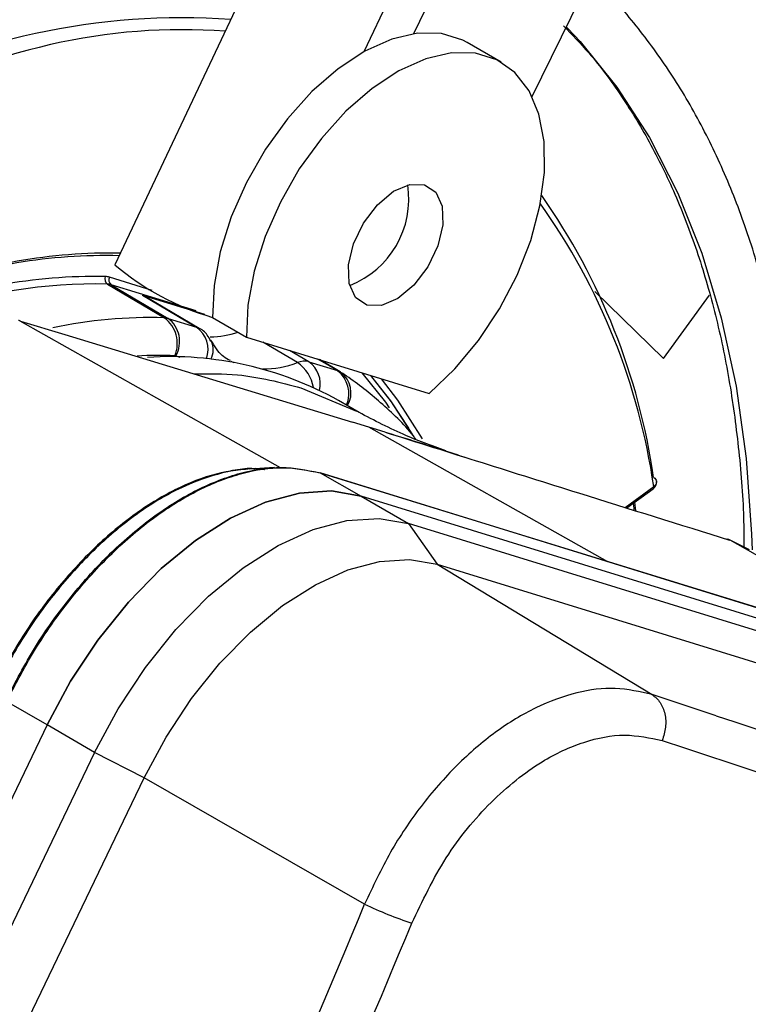
# Model space of a CAD drawing. Units: millimetres. Extents: x 5 to 414, y 3 to 291.
# Drawn here: x 348 to 349, y 148 to 150 of the extents above; entities that cross this region are included whole.
import ezdxf

# ---------------------------------------------------------------- set-up
doc = ezdxf.new("R2010")
doc.units = ezdxf.units.MM

msp = doc.modelspace()

# ---------------------------------------------------------------- linework, layer by layer
at = {"color": 7, "linetype": 'Continuous', "lineweight": 25}
for p, q in [((348.3086, 149.9425), (348.0415, 149.3773)), ((348.5271, 149.8762), (348.4304, 149.6781)), ((348.3663, 149.655), (348.4668, 149.8678)), ((348.5852, 149.5963), (348.6843, 149.7995)), ((348.6295, 149.6871), (348.6313, 149.6852)), ((348.5447, 149.6412), (348.5005, 149.6667)), ((348.0317, 149.352), (348.1059, 149.3082)), ((348.0366, 149.3512), (348.1108, 149.3073)), ((348.0773, 149.3376), (348.1582, 149.3127)), ((348.0773, 149.3376), (348.1477, 149.2959)), ((348.1514, 149.2943), (348.0809, 149.336)), ((347.9184, 149.3037), (347.9175, 149.304)), ((348.1108, 149.3073), (348.1478, 149.2959)), ((348.1687, 149.3085), (348.2129, 149.2829)), ((347.9763, 149.2862), (348.3509, 149.1723)), ((348.2129, 149.2829), (348.4509, 149.2094)), ((348.2943, 149.2507), (348.3313, 149.2393)), ((348.3349, 149.2377), (348.308, 149.2536)), ((348.2838, 149.2167), (348.356, 149.1864)), ((348.3596, 149.1849), (348.3328, 149.2004)), ((348.3722, 149.1657), (348.3509, 149.1723)), ((348.3936, 149.1591), (348.3722, 149.1657)), ((348.2495, 149.1129), (348.2173, 149.1111)), ((348.2365, 149.1101), (348.2294, 149.1111)), ((349.2312, 148.8212), (348.3079, 149.1063)), ((348.3087, 149.106), (348.3621, 149.0759)), ((349.2343, 148.8201), (348.3087, 149.106)), ((348.7469, 149.0938), (348.747, 149.0949)), ((348.7084, 149.0603), (348.7425, 149.0852)), ((348.3621, 149.0759), (348.424, 149.0401)), ((349.2877, 148.79), (348.3621, 149.0759)), ((348.7202, 149.0566), (348.7189, 149.068)), ((348.424, 149.0401), (348.4611, 148.987)), ((349.3496, 148.7543), (348.424, 149.0401)), ((348.8409, 149.0192), (348.8399, 149.0195)), ((348.8431, 149.0182), (348.8421, 149.0185)), ((348.8683, 149.0058), (348.8431, 149.0182)), ((348.4611, 148.987), (348.7413, 148.8172)), ((348.4611, 148.987), (349.3867, 148.7011)), ((347.9531, 148.7776), (347.9004, 148.8082)), ((347.9531, 148.7776), (347.2429, 147.2987)), ((348.015, 148.7419), (347.9531, 148.7776)), ((348.015, 148.7419), (347.3048, 147.263)), ((348.0796, 148.7088), (348.015, 148.7419)), ((347.3694, 147.2299), (348.0796, 148.7088)), ((348.3668, 148.544), (348.0796, 148.7088))]:
    msp.add_line(p, q, dxfattribs=at)
at = {"color": 8, "linetype": 'Continuous', "lineweight": 25}
for p, q in [((348.0902, 149.3438), (348.0346, 149.361)), ((348.1474, 149.317), (348.0366, 149.3512)), ((348.6668, 149.3423), (348.7562, 149.2551)), ((348.7562, 149.2551), (348.8162, 149.3377)), ((347.9175, 149.304), (348.2568, 149.1129)), ((347.9184, 149.3037), (347.9763, 149.2862)), ((348.2792, 149.2497), (348.2342, 149.2764)), ((348.2943, 149.2507), (348.269, 149.2656)), ((348.1209, 149.2586), (348.1261, 149.257)), ((348.3313, 149.2393), (348.306, 149.2542)), ((348.6837, 148.9902), (348.3722, 149.1657)), ((348.7061, 149.061), (348.7434, 149.0882)), ((349.1465, 148.8473), (348.8431, 149.0182)), ((348.8247, 148.7897), (348.7413, 148.8172))]:
    msp.add_line(p, q, dxfattribs=at)
at = {"color": 8, "linetype": 'Continuous', "lineweight": 25, "flags": 128}
for points in [[(348.6313, 149.6852), (348.6476, 149.6679), (348.6955, 149.6087), (348.738, 149.5429), (348.7749, 149.4706), (348.8061, 149.3922), (348.8314, 149.3082), (348.8507, 149.2189), (348.8639, 149.1248), (348.8709, 149.0262), (348.8715, 149.0057)], [(347.9184, 149.3037), (347.9166, 149.3046), (347.9161, 149.3047)], [(348.1924, 149.2517), (348.1926, 149.2516), (348.1962, 149.2498)], [(348.7165, 149.0662), (348.7173, 149.06), (348.7176, 149.058)], [(348.8421, 149.0185), (348.8402, 149.0194), (348.8399, 149.0195)]]:
    msp.add_lwpolyline(points, dxfattribs=at)
at = {"color": 7, "linetype": 'Continuous', "lineweight": 25, "flags": 128}
for points in [[(348.5005, 149.6667), (348.4948, 149.6697), (348.467, 149.6783), (348.4357, 149.6788), (348.4021, 149.6711), (348.3672, 149.6555), (348.3322, 149.6325), (348.2981, 149.6028), (348.2662, 149.5674), (348.2375, 149.5276), (348.2128, 149.4845), (348.193, 149.4395), (348.1788, 149.3942), (348.1706, 149.3501), (348.1687, 149.3085)], [(348.4509, 149.2094), (348.4843, 149.2414), (348.5151, 149.2785), (348.5424, 149.3198), (348.5654, 149.3637), (348.5831, 149.409), (348.5952, 149.454), (348.6011, 149.4974), (348.6006, 149.5377), (348.5939, 149.5736), (348.5811, 149.604), (348.5626, 149.6278), (348.539, 149.6442), (348.5112, 149.6528), (348.4799, 149.6533), (348.4463, 149.6456), (348.4114, 149.63), (348.3764, 149.6069), (348.3423, 149.5773), (348.3104, 149.5419), (348.2817, 149.5021), (348.257, 149.4589), (348.2372, 149.414), (348.223, 149.3687), (348.2148, 149.3246), (348.2129, 149.2829)], [(348.3695, 149.3246), (348.355, 149.3345), (348.3468, 149.3527), (348.3459, 149.377), (348.3523, 149.4044), (348.3654, 149.4316), (348.3835, 149.4554), (348.4045, 149.4729), (348.4258, 149.4819), (348.4449, 149.4815)], [(348.4449, 149.4815), (348.4594, 149.4716), (348.4676, 149.4534), (348.4686, 149.4291), (348.4621, 149.4017), (348.449, 149.3745), (348.4309, 149.3507), (348.4099, 149.3332), (348.3886, 149.3242), (348.3695, 149.3246)], [(348.3356, 149.2372), (348.3351, 149.2375), (348.3349, 149.2377)], [(348.3633, 149.2365), (348.3938, 149.1982), (348.3989, 149.1909)], [(348.3744, 149.2331), (348.4006, 149.1997), (348.429, 149.1556)], [(348.4245, 149.1642), (348.4018, 149.1987), (348.375, 149.2329)], [(348.4421, 149.1504), (348.4101, 149.2009), (348.3887, 149.2287)], [(348.3621, 149.0759), (348.3237, 149.0825), (348.2819, 149.0798), (348.2377, 149.068), (348.1922, 149.0472), (348.1465, 149.0181), (348.1017, 148.9813), (348.059, 148.9377), (348.0193, 148.8883), (347.9838, 148.8345), (347.9531, 148.7776)], [(347.9532, 148.7776), (347.9838, 148.8345), (348.0193, 148.8883), (348.059, 148.9376), (348.1017, 148.9813), (348.1465, 149.0181), (348.1922, 149.0472), (348.2377, 149.068), (348.2819, 149.0798), (348.3237, 149.0825), (348.3621, 149.0759)], [(348.015, 148.7419), (348.0456, 148.7988), (348.0812, 148.8526), (348.1209, 148.9019), (348.1636, 148.9455), (348.2084, 148.9824), (348.2541, 149.0115), (348.2996, 149.0323), (348.3438, 149.0441), (348.3856, 149.0468), (348.424, 149.0401)], [(348.0796, 148.7088), (348.1082, 148.7619), (348.1414, 148.8121), (348.1783, 148.8581), (348.2182, 148.8987), (348.2599, 148.9331), (348.3026, 148.9603), (348.345, 148.9796), (348.3863, 148.9907), (348.4253, 148.9932), (348.4611, 148.987)]]:
    msp.add_lwpolyline(points, dxfattribs=at)
at = {"color": 7, "linetype": 'Continuous', "lineweight": 25}
for centre, radius, start, end in [((348.0769, 148.8723), 0.8517, 81.6178, 115.1709), ((348.1294, 148.7939), 0.9051, 86.0017, 118.4357), ((348.2526, 148.4343), 1.2646, 103.4906, 125.2999), ((348.304, 149.4626), 0.1203, 291.11, 8.8953), ((347.8982, 148.9773), 0.8539, 8.2568, 35.0158), ((348.0282, 148.7027), 0.6865, 88.4281, 110.804), ((348.0353, 148.6981), 0.6943, 88.9051, 111.1649), ((348.2619, 149.6337), 0.3381, 229.3257, 254.0007), ((348.0158, 148.675), 0.687, 88.9071, 111.9584), ((348.0166, 148.6888), 0.6634, 88.6966, 109.7246), ((348.0366, 149.3587), 0.00833, 157.6113, 233.6333), ((348.0282, 149.3401), 0.0218, 73.053, 88.0751), ((348.031, 149.333), 0.0191, 73.0728, 88.0466), ((348.0411, 149.3572), 0.00754, 150.3957, 233.0856), ((348.0723, 149.3215), 0.0169, 59.4051, 72.9235), ((348.0812, 149.2746), 0.0416, 337.6128, 53.6447), ((348.1052, 149.2891), 0.0191, 73.0909, 88.0515), ((348.0881, 149.2772), 0.0377, 330.3939, 53.0984), ((348.1428, 149.2797), 0.017, 59.4092, 72.8908), ((348.1629, 149.4092), 0.1261, 271.2688, 288.0494), ((348.1129, 148.8058), 0.4517, 60.8791, 93.6669), ((348.1195, 149.254), 0.00475, 73.0616, 88.0723), ((348.2882, 149.2277), 0.0238, 75.1305, 111.9806), ((355.5126, 169.0834), 21.3674, 251.76009, 253.96935), ((355.5641, 169.1613), 21.5104, 251.54418, 254.13516), ((334.5644, 154.2596), 14.939, 334.89997, 337.50569), ((348.6235, 149.091), 0.6042, 244.8518, 251.1333), ((334.5682, 154.2586), 15.0013, 334.99564, 337.50556)]:
    msp.add_arc(centre, radius, start, end, dxfattribs=at)
at = {"color": 8, "linetype": 'Continuous', "lineweight": 25}
for centre, radius, start, end in [((348.129, 148.9204), 0.7631, 85.7744, 102.9802), ((347.9073, 148.967), 0.8448, 8.2465, 35.4299), ((348.0869, 148.6997), 0.6087, 88.2151, 101.9911), ((348.1273, 149.2668), 0.0355, 340.0268, 54.9442), ((348.1428, 149.2664), 0.0268, 332.5384, 25.7743), ((348.0999, 148.7199), 0.5392, 87.8927, 93.1161), ((348.2336, 149.3696), 0.1282, 270.1154, 290.8595), ((348.2522, 149.2093), 0.0486, 9.447, 56.2173), ((348.2731, 149.2216), 0.036, 347.0457, 54.0052), ((348.3091, 149.2094), 0.0371, 336.1969, 53.3808), ((348.3263, 149.2231), 0.0169, 59.446, 72.8838), ((348.3158, 149.2105), 0.0332, 329.5375, 53.5675), ((348.7404, 149.0874), 0.00306, 312.8921, 14.2539), ((348.8375, 149.0083), 0.0114, 60.5032, 83.5102)]:
    msp.add_arc(centre, radius, start, end, dxfattribs=at)
at = {"color": 7, "linetype": 'Continuous', "lineweight": 25}
for points, knots in [([(346.1294, 148.891), (346.141, 148.9125), (346.1779, 148.9815), (346.2445, 149.0958), (346.3289, 149.2335), (346.4171, 149.3683), (346.5088, 149.5001), (346.6036, 149.6285), (346.7015, 149.7531), (346.802, 149.8737), (346.9051, 149.9901), (347.0104, 150.1018), (347.1177, 150.2088), (347.2267, 150.3106), (347.3371, 150.4071), (347.4488, 150.498), (347.5614, 150.5831), (347.6746, 150.6622), (347.7883, 150.7352), (347.902, 150.8019), (348.0155, 150.862), (348.1286, 150.9156), (348.2409, 150.9623), (348.3523, 151.0023), (348.4624, 151.0353), (348.5709, 151.0613), (348.6777, 151.0802), (348.7825, 151.0921), (348.885, 151.0969), (348.985, 151.0943), (349.0748, 151.0862), (349.1297, 151.0758), (349.1534, 151.0712)], [0, 0, 0, 0, 0.0155563, 0.0498013, 0.0840462, 0.1182906, 0.1525337, 0.1867753, 0.2210147, 0.2552514, 0.2894851, 0.3237152, 0.3579413, 0.3921629, 0.4263798, 0.4605917, 0.4947983, 0.5289999, 0.5631964, 0.5973886, 0.6315773, 0.6657639, 0.6999501, 0.7341381, 0.7683312, 0.8025338, 0.8367515, 0.8709909, 0.9052592, 0.9395645, 0.9739143, 1, 1, 1, 1]), ([(349.0497, 150.9336), (349.0409, 150.9358), (349.0017, 150.9454), (348.9289, 150.9554), (348.8315, 150.9633), (348.7311, 150.9634), (348.6285, 150.9563), (348.5237, 150.942), (348.4171, 150.9205), (348.3089, 150.8919), (348.1994, 150.8561), (348.089, 150.8134), (347.9778, 150.7638), (347.8663, 150.7075), (347.7546, 150.6445), (347.643, 150.5752), (347.5319, 150.4996), (347.4215, 150.4179), (347.3121, 150.3305), (347.2039, 150.2374), (347.0972, 150.1389), (346.9924, 150.0353), (346.8896, 149.9269), (346.7891, 149.8139), (346.6912, 149.6966), (346.596, 149.5753), (346.5039, 149.4503), (346.4151, 149.3219), (346.3297, 149.1905), (346.2484, 149.0562), (346.1895, 148.9545), (346.1592, 148.8971), (346.1533, 148.8859)], [0, 0, 0, 0, 0.009949, 0.044733, 0.079567, 0.114454, 0.149394, 0.184381, 0.219408, 0.254467, 0.289551, 0.324653, 0.359766, 0.394886, 0.430008, 0.46513, 0.500249, 0.535365, 0.570476, 0.605582, 0.640684, 0.675781, 0.710874, 0.745962, 0.781047, 0.816129, 0.851209, 0.886286, 0.921363, 0.956438, 0.991513, 1, 1, 1, 1]), ([(346.2245, 148.8707), (346.2465, 148.9104), (346.2935, 148.9955), (346.3704, 149.1232), (346.4539, 149.2539), (346.541, 149.3816), (346.6314, 149.5059), (346.7248, 149.6266), (346.8209, 149.7434), (346.9196, 149.856), (347.0206, 149.964), (347.1236, 150.0671), (347.2283, 150.1652), (347.3345, 150.258), (347.4419, 150.3452), (347.5502, 150.4266), (347.6591, 150.502), (347.7683, 150.5712), (347.8776, 150.634), (347.9866, 150.6903), (348.0951, 150.74), (348.2028, 150.7829), (348.3094, 150.8189), (348.4146, 150.848), (348.5182, 150.87), (348.6198, 150.885), (348.7194, 150.8928), (348.8166, 150.8938), (348.9109, 150.8867), (348.9732, 150.8794), (349.0031, 150.8725), (349.0035, 150.8724)], [0, 0, 0, 0, 0.031473, 0.067344, 0.103214, 0.139083, 0.17495, 0.210815, 0.246676, 0.282535, 0.318389, 0.354238, 0.390083, 0.425921, 0.461754, 0.497581, 0.533401, 0.569216, 0.605026, 0.640831, 0.676635, 0.712439, 0.748245, 0.78406, 0.819888, 0.855736, 0.891614, 0.927531, 0.963496, 0.999518, 1, 1, 1, 1]), ([(348.8992, 150.7342), (348.8834, 150.7378), (348.8379, 150.7479), (348.7597, 150.7568), (348.665, 150.7614), (348.5677, 150.7584), (348.4681, 150.7483), (348.3666, 150.7309), (348.2633, 150.7063), (348.1587, 150.6746), (348.053, 150.6358), (347.9465, 150.5902), (347.8395, 150.5377), (347.7323, 150.4786), (347.6252, 150.4131), (347.5185, 150.3413), (347.4125, 150.2635), (347.3075, 150.1797), (347.2037, 150.0904), (347.1015, 149.9957), (347.0011, 149.8959), (346.9027, 149.7913), (346.8068, 149.6822), (346.7134, 149.5688), (346.6229, 149.4515), (346.5355, 149.3305), (346.4514, 149.2064), (346.371, 149.0792), (346.3033, 148.9655), (346.2641, 148.8934), (346.2488, 148.8655)], [0, 0, 0, 0, 0.019615, 0.056129, 0.092703, 0.129341, 0.166039, 0.20279, 0.239583, 0.27641, 0.313261, 0.350128, 0.387005, 0.423887, 0.460768, 0.497647, 0.534522, 0.571392, 0.608256, 0.645115, 0.681968, 0.718816, 0.755659, 0.792498, 0.829333, 0.866166, 0.902997, 0.939826, 0.976655, 1, 1, 1, 1]), ([(346.3203, 148.8502), (346.3297, 148.8675), (346.3626, 148.9283), (346.4235, 149.0305), (346.5024, 149.1565), (346.5852, 149.2795), (346.6713, 149.3992), (346.7604, 149.5154), (346.8523, 149.6276), (346.9468, 149.7357), (347.0435, 149.8391), (347.1423, 149.9378), (347.2428, 150.0314), (347.3447, 150.1196), (347.4477, 150.2022), (347.5516, 150.2789), (347.656, 150.3496), (347.7607, 150.4141), (347.8653, 150.4722), (347.9695, 150.5237), (348.0731, 150.5684), (348.1757, 150.6064), (348.2771, 150.6375), (348.377, 150.6615), (348.4751, 150.6786), (348.5711, 150.6885), (348.6649, 150.6915), (348.7558, 150.6867), (348.8184, 150.6802), (348.8498, 150.6733), (348.8528, 150.6726)], [0, 0, 0, 0, 0.014919, 0.052675, 0.09043, 0.128184, 0.165936, 0.203686, 0.241432, 0.279173, 0.31691, 0.354641, 0.392366, 0.430085, 0.467796, 0.505499, 0.543196, 0.580885, 0.618569, 0.656249, 0.693927, 0.731607, 0.769292, 0.80699, 0.844708, 0.882456, 0.920246, 0.958091, 0.996001, 1, 1, 1, 1]), ([(348.7492, 150.5353), (348.7251, 150.54), (348.6723, 150.5502), (348.5875, 150.5572), (348.4957, 150.5581), (348.4014, 150.5515), (348.3051, 150.5378), (348.2069, 150.5168), (348.1073, 150.4887), (348.0065, 150.4535), (347.9048, 150.4114), (347.8025, 150.3624), (347.7001, 150.3068), (347.5977, 150.2447), (347.4957, 150.1763), (347.3943, 150.1019), (347.294, 150.0216), (347.1949, 149.9357), (347.0975, 149.8445), (347.0019, 149.7482), (346.9084, 149.6472), (346.8174, 149.5417), (346.729, 149.432), (346.6436, 149.3186), (346.5614, 149.2016), (346.4828, 149.0816), (346.4098, 148.9628), (346.3652, 148.8831), (346.344, 148.8452)], [0, 0, 0, 0, 0.032466, 0.070996, 0.109602, 0.148282, 0.187031, 0.225837, 0.264688, 0.303572, 0.342479, 0.381399, 0.420327, 0.459255, 0.498181, 0.537102, 0.576016, 0.614924, 0.653825, 0.692719, 0.731608, 0.770491, 0.809369, 0.848243, 0.887114, 0.925983, 0.964851, 1, 1, 1, 1]), ([(346.4154, 148.83), (346.4159, 148.8309), (346.4388, 148.8735), (346.4878, 148.9559), (346.5625, 149.0766), (346.6412, 149.1942), (346.7232, 149.3087), (346.8082, 149.4195), (346.8961, 149.5265), (346.9865, 149.6292), (347.0791, 149.7273), (347.1737, 149.8206), (347.2699, 149.9087), (347.3675, 149.9914), (347.4661, 150.0684), (347.5654, 150.1395), (347.6651, 150.2044), (347.765, 150.2631), (347.8646, 150.3152), (347.9637, 150.3607), (348.062, 150.3994), (348.1591, 150.4313), (348.2547, 150.4562), (348.3487, 150.4741), (348.4405, 150.4848), (348.5303, 150.4887), (348.6171, 150.4847), (348.6745, 150.4794), (348.702, 150.4734), (348.7025, 150.4733)], [0, 0, 0, 0, 0.000873, 0.040838, 0.080804, 0.120767, 0.160729, 0.200687, 0.240641, 0.28059, 0.320532, 0.360468, 0.400396, 0.440316, 0.480227, 0.520128, 0.560021, 0.599906, 0.639785, 0.679661, 0.719536, 0.759415, 0.799306, 0.839219, 0.879165, 0.919158, 0.959215, 0.999351, 1, 1, 1, 1]), ([(348.5987, 150.3359), (348.5932, 150.3372), (348.5608, 150.3448), (348.4986, 150.3516), (348.4125, 150.356), (348.3236, 150.3524), (348.2325, 150.3419), (348.1396, 150.324), (348.045, 150.2989), (347.9492, 150.2668), (347.8525, 150.2277), (347.7553, 150.1817), (347.6577, 150.1291), (347.5603, 150.07), (347.4632, 150.0046), (347.3669, 149.9331), (347.2716, 149.8559), (347.1776, 149.7731), (347.0853, 149.685), (346.995, 149.5919), (346.9069, 149.4942), (346.8213, 149.3922), (346.7386, 149.2861), (346.6589, 149.1764), (346.5825, 149.0635), (346.5102, 148.9475), (346.4625, 148.8677), (346.4402, 148.8262), (346.4395, 148.8248)], [0, 0, 0, 0, 0.008506, 0.049349, 0.090281, 0.131307, 0.172421, 0.213611, 0.254862, 0.296158, 0.337485, 0.378831, 0.420187, 0.461545, 0.502899, 0.544247, 0.585588, 0.626921, 0.668245, 0.709561, 0.75087, 0.792172, 0.833469, 0.874762, 0.916052, 0.957339, 0.998626, 1, 1, 1, 1]), ([(346.5115, 148.8095), (346.5286, 148.8395), (346.568, 148.9087), (346.6342, 149.0142), (346.709, 149.1259), (346.7872, 149.2343), (346.8684, 149.339), (346.9523, 149.4398), (347.0388, 149.5362), (347.1273, 149.628), (347.2178, 149.7148), (347.3097, 149.7964), (347.4028, 149.8724), (347.4969, 149.9426), (347.5914, 150.0068), (347.6862, 150.0647), (347.7809, 150.1162), (347.8751, 150.1611), (347.9685, 150.1992), (348.0608, 150.2305), (348.1517, 150.2549), (348.2409, 150.2723), (348.3281, 150.2826), (348.4129, 150.2857), (348.4876, 150.2829), (348.5326, 150.2759), (348.5514, 150.273)], [0, 0, 0, 0, 0.032796, 0.075416, 0.118034, 0.160649, 0.20326, 0.245865, 0.288464, 0.331055, 0.373637, 0.416209, 0.45877, 0.50132, 0.543859, 0.586388, 0.628907, 0.671421, 0.713933, 0.756449, 0.798977, 0.84153, 0.884123, 0.926774, 0.969504, 1, 1, 1, 1]), ([(348.4482, 150.1362), (348.4316, 150.1394), (348.3892, 150.1475), (348.3178, 150.1524), (348.2345, 150.1517), (348.1488, 150.1436), (348.0611, 150.1282), (347.9718, 150.1057), (347.8813, 150.076), (347.7897, 150.0393), (347.6976, 149.9958), (347.6053, 149.9456), (347.5131, 149.8889), (347.4213, 149.826), (347.3303, 149.7571), (347.2405, 149.6824), (347.1521, 149.6023), (347.0655, 149.517), (346.9809, 149.4269), (346.8988, 149.3322), (346.8194, 149.2335), (346.7429, 149.1309), (346.6698, 149.0249), (346.6, 148.9162), (346.5568, 148.8416), (346.5352, 148.8044)], [0, 0, 0, 0, 0.0279904, 0.0717327, 0.1155915, 0.1595649, 0.2036396, 0.2477966, 0.2920151, 0.3362755, 0.3805616, 0.4248604, 0.4691618, 0.5134587, 0.5577475, 0.6020266, 0.6462953, 0.6905535, 0.7348021, 0.7790421, 0.8232746, 0.867501, 0.9117229, 0.9559418, 1, 1, 1, 1]), ([(346.6075, 148.789), (346.6215, 148.8132), (346.6566, 148.8744), (346.7172, 148.9695), (346.7885, 149.0743), (346.8633, 149.1757), (346.9409, 149.2733), (347.0211, 149.3668), (347.1037, 149.4559), (347.1883, 149.5401), (347.2745, 149.6192), (347.3621, 149.6928), (347.4506, 149.7607), (347.5397, 149.8227), (347.6292, 149.8784), (347.7185, 149.9278), (347.8074, 149.9706), (347.8955, 150.0066), (347.9825, 150.0358), (348.068, 150.058), (348.1517, 150.0732), (348.2334, 150.0816), (348.3125, 150.0822), (348.3684, 150.0794), (348.3968, 150.0742), (348.4008, 150.0735)], [0, 0, 0, 0, 0.030224, 0.076093, 0.12196, 0.167822, 0.213679, 0.259528, 0.305368, 0.351198, 0.397015, 0.442818, 0.488608, 0.534382, 0.580144, 0.625893, 0.671634, 0.717372, 0.763115, 0.808873, 0.854664, 0.900508, 0.946432, 0.992464, 1, 1, 1, 1]), ([(349.1278, 148.8613), (349.1302, 148.8874), (349.136, 148.9507), (349.1387, 149.0481), (349.1368, 149.1537), (349.129, 149.2558), (349.1156, 149.354), (349.0965, 149.448), (349.0719, 149.5374), (349.0418, 149.6219), (349.0063, 149.7011), (348.9656, 149.7746), (348.9199, 149.8424), (348.8689, 149.9034), (348.8314, 149.9431), (348.8097, 149.9606), (348.808, 149.962)], [0, 0, 0, 0, 0.054894, 0.133326, 0.211779, 0.290245, 0.368715, 0.447169, 0.525585, 0.603932, 0.682177, 0.760278, 0.838198, 0.915909, 0.993402, 1, 1, 1, 1]), ([(348.303, 149.9306), (348.3024, 149.9307), (348.2778, 149.936), (348.2264, 149.9398), (348.1488, 149.9414), (348.0685, 149.9349), (347.9863, 149.9214), (347.9024, 149.9006), (347.8172, 149.8727), (347.731, 149.8377), (347.6444, 149.796), (347.5575, 149.7476), (347.4709, 149.6927), (347.3849, 149.6317), (347.2997, 149.5647), (347.2159, 149.4922), (347.1337, 149.4143), (347.0534, 149.3314), (346.9754, 149.244), (346.9001, 149.1522), (346.8276, 149.0566), (346.7585, 148.9574), (346.6987, 148.8652), (346.6637, 148.8051), (346.6491, 148.7801)], [0, 0, 0, 0, 0.001073, 0.048704, 0.096484, 0.144416, 0.192486, 0.240669, 0.288935, 0.337258, 0.385615, 0.433988, 0.482362, 0.53073, 0.579086, 0.627429, 0.675758, 0.724074, 0.772379, 0.820673, 0.868958, 0.917237, 0.965512, 1, 1, 1, 1]), ([(346.7208, 148.7639), (346.7345, 148.7871), (346.7683, 148.8445), (346.8267, 148.9333), (346.895, 149.0301), (346.9665, 149.1233), (347.0408, 149.2126), (347.1175, 149.2975), (347.1962, 149.3776), (347.2767, 149.4527), (347.3586, 149.5225), (347.4415, 149.5865), (347.525, 149.6445), (347.6087, 149.6964), (347.6923, 149.7418), (347.7753, 149.7806), (347.8575, 149.8127), (347.9385, 149.8379), (348.0178, 149.8562), (348.0953, 149.8675), (348.1703, 149.8714), (348.2292, 149.8702), (348.2618, 149.8652), (348.2714, 149.8637)], [0, 0, 0, 0, 0.033642, 0.083481, 0.133316, 0.183145, 0.232964, 0.282772, 0.332566, 0.382345, 0.432106, 0.481848, 0.531572, 0.581276, 0.630966, 0.680645, 0.730321, 0.780005, 0.829715, 0.879477, 0.929324, 0.979293, 1, 1, 1, 1]), ([(348.8025, 149.8693), (348.8121, 149.8595), (348.839, 149.8321), (348.8781, 149.78), (348.9201, 149.714), (348.9569, 149.642), (348.9887, 149.5646), (349.0153, 149.482), (349.0367, 149.3946), (349.0527, 149.3026), (349.0632, 149.2064), (349.0682, 149.1063), (349.0682, 149.0039), (349.0635, 148.9335), (349.0613, 148.8988)], [0, 0, 0, 0, 0.048718, 0.136307, 0.22362, 0.310667, 0.397486, 0.484125, 0.570634, 0.657057, 0.74343, 0.829778, 0.916121, 1, 1, 1, 1]), ([(348.9311, 148.9721), (348.9313, 148.9911), (348.9317, 149.0437), (348.926, 149.1262), (348.9147, 149.2195), (348.8975, 149.3085), (348.8748, 149.3931), (348.8465, 149.4727), (348.8128, 149.547), (348.774, 149.6157), (348.7298, 149.6781), (348.6921, 149.7236), (348.6676, 149.746), (348.6611, 149.7519)], [0, 0, 0, 0, 0.057204, 0.15831, 0.259428, 0.360528, 0.461575, 0.562521, 0.663307, 0.76387, 0.864147, 0.964097, 1, 1, 1, 1]), ([(348.6259, 149.6883), (348.637, 149.6769), (348.6641, 149.649), (348.7022, 149.5972), (348.7405, 149.5343), (348.7736, 149.4655), (348.8018, 149.3914), (348.8246, 149.3122), (348.8423, 149.2284), (348.8542, 149.1399), (348.8605, 149.0668), (348.8608, 149.0221), (348.8608, 149.0094)], [0, 0, 0, 0, 0.076667, 0.187811, 0.298525, 0.408836, 0.518812, 0.628537, 0.73809, 0.847537, 0.95693, 1, 1, 1, 1]), ([(348.1664, 149.2778), (348.165, 149.2805), (348.1612, 149.2876), (348.1538, 149.2941), (348.1478, 149.2958), (348.1467, 149.2962)], [0, 0, 0, 0, 0.327586, 0.876311, 1, 1, 1, 1]), ([(348.192, 149.2524), (348.1911, 149.2527), (348.1839, 149.2556), (348.1757, 149.2639), (348.169, 149.2749), (348.1666, 149.2788)], [0, 0, 0, 0, 0.081514, 0.671077, 1, 1, 1, 1]), ([(348.1442, 149.2351), (348.1635, 149.2353), (348.2127, 149.2357), (348.2569, 149.2239), (348.2838, 149.2167)], [0, 0, 0, 0, 0.39234, 1, 1, 1, 1]), ([(348.4336, 149.1498), (348.4325, 149.1513), (348.4189, 149.1693), (348.3888, 149.1972), (348.3566, 149.2234), (348.3388, 149.2351), (348.3366, 149.2365)], [0, 0, 0, 0, 0.04117, 0.504165, 0.938098, 1, 1, 1, 1]), ([(348.4726, 149.1347), (348.4538, 149.1415), (348.4131, 149.1564), (348.3756, 149.1763), (348.3554, 149.187)], [0, 0, 0, 0, 0.462451, 1, 1, 1, 1]), ([(348.3936, 149.1591), (348.4179, 149.1517), (348.4537, 149.1409), (348.4886, 149.1294), (348.4997, 149.1257)], [0, 0, 0, 0, 0.681313, 1, 1, 1, 1]), ([(348.3936, 149.1591), (348.4777, 149.1326), (348.628, 149.0853), (348.7767, 149.0389), (348.8421, 149.0185)], [0, 0, 0, 0, 0.559928, 1, 1, 1, 1]), ([(348.2359, 149.11), (348.2326, 149.1105), (348.214, 149.1136), (348.1752, 149.1056), (348.1215, 149.0857), (348.0667, 149.0518), (348.0134, 149.0067), (347.9636, 148.9518), (347.9186, 148.8894), (347.8949, 148.8439), (347.883, 148.8211)], [0, 0, 0, 0, 0.029919, 0.168502, 0.307085, 0.445668, 0.584251, 0.722834, 0.861417, 1, 1, 1, 1]), ([(348.7425, 149.0852), (348.7432, 149.0858), (348.7447, 149.087), (348.7462, 149.0895), (348.747, 149.0917), (348.747, 149.0931), (348.7469, 149.0935)], [0, 0, 0, 0, 0.2766665, 0.5648583, 0.8586279, 1, 1, 1, 1]), ([(348.7433, 149.0999), (348.7442, 149.0993), (348.746, 149.098), (348.747, 149.0957), (348.747, 149.0935), (348.7465, 149.0917), (348.7453, 149.0898), (348.7441, 149.0887), (348.7434, 149.0882)], [0, 0, 0, 0, 0.200218, 0.433141, 0.562482, 0.700076, 0.845917, 1, 1, 1, 1]), ([(348.7413, 148.8172), (348.7255, 148.8208), (348.6947, 148.828), (348.6429, 148.8213), (348.59, 148.8022), (348.537, 148.77), (348.4861, 148.7264), (348.4398, 148.6731), (348.3984, 148.6119), (348.3775, 148.567), (348.3668, 148.544)], [0, 0, 0, 0, 0.12784, 0.250034, 0.375934, 0.500148, 0.624313, 0.750154, 0.872251, 1, 1, 1, 1]), ([(348.4282, 148.5192), (348.4421, 148.5484), (348.4701, 148.6068), (348.5302, 148.6796), (348.5927, 148.7299), (348.6524, 148.7574), (348.7064, 148.7678), (348.7384, 148.7607), (348.7544, 148.7572)], [0, 0, 0, 0, 0.186857, 0.373304, 0.559556, 0.706139, 0.852946, 1, 1, 1, 1])]:
    msp.add_open_spline(points, degree=3, knots=knots, dxfattribs=at)
for points in [[(348.2242, 149.1118), (348.2075, 149.1103), (348.174, 149.1074), (348.1198, 149.0858), (348.0652, 149.0524), (348.0119, 149.0072), (347.9623, 148.9524), (347.9173, 148.8901), (347.8936, 148.8446), (347.8818, 148.8219)], [(347.8991, 148.809), (347.9116, 148.8328), (347.9364, 148.8806), (347.9836, 148.9459), (348.0357, 149.0035), (348.0916, 149.0508), (348.149, 149.0861), (348.2055, 149.1078), (348.2596, 149.1162), (348.2911, 149.1097), (348.3069, 149.1064)], [(347.9004, 148.8082), (347.9128, 148.8321), (347.9378, 148.8798), (347.985, 148.9453), (348.0372, 149.0029), (348.0931, 149.0503), (348.1506, 149.0857), (348.2072, 149.1074), (348.2613, 149.1158), (348.2929, 149.1093), (348.3087, 149.106)], [(348.7413, 148.8172), (348.7451, 148.8141), (348.7525, 148.8079), (348.7585, 148.7925), (348.7598, 148.7748), (348.7562, 148.763), (348.7544, 148.7572)]]:
    msp.add_open_spline(points, degree=3, dxfattribs=at)

doc.saveas('drawing.dxf')
